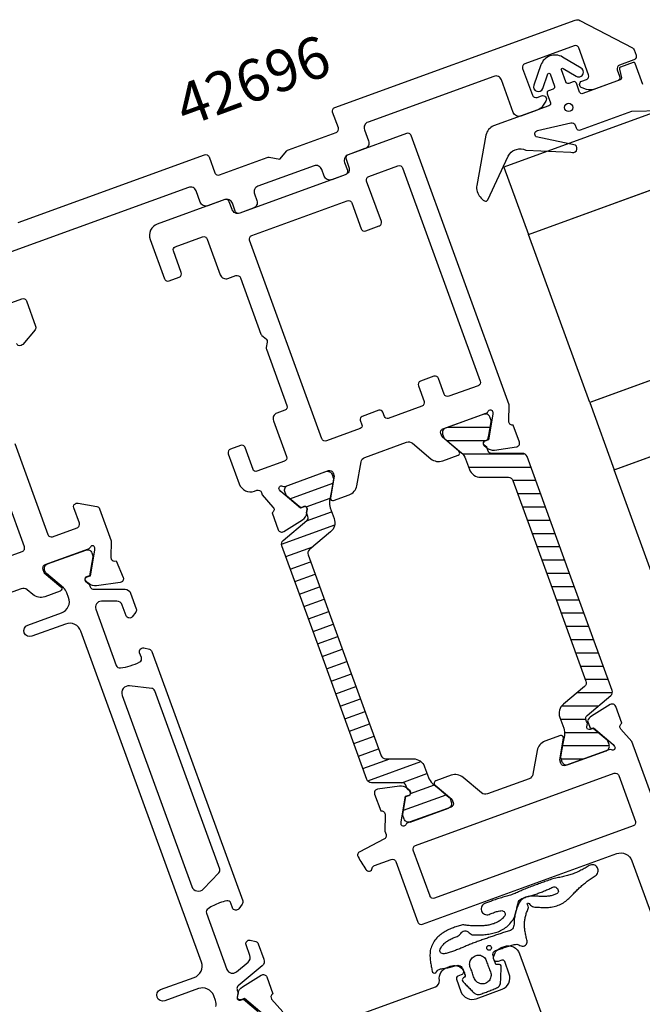
# Model space of a CAD drawing. Extents: x -62 to 119, y -50 to 142.
# Drawn here: x 13 to 65, y 59 to 142 of the extents above; entities that cross this region are included whole.
import ezdxf

# ---------------------------------------------------------------- set-up
doc = ezdxf.new("R2010")
doc.units = 0
doc.header["$LTSCALE"] = 4
for name, color, linetype in [('sapa_artikelnr', 4, 'CONTINUOUS'), ('sapa_fogband', 2, 'CONTINUOUS'), ('sapa_glas', 4, 'CONTINUOUS'), ('sapa_isolator', 4, 'CONTINUOUS'), ('sapa_profil', 7, 'CONTINUOUS')]:
    doc.layers.add(name, color=color, linetype=linetype)
doc.styles.add('ISO', font='isocpeur.ttf')

msp = doc.modelspace()

# ---------------------------------------------------------------- hatches: boundary and pattern name
at = {"layer": 'sapa_isolator'}
h = msp.add_hatch(dxfattribs=at)
h.set_pattern_fill('ANSI31', color=256, scale=0.35, angle=315, style=0)
edge = h.paths.add_edge_path()
edge.add_arc((60.65880992, 83.41322538), 0.30068171, 130.0432053201, 199.7101738593, ccw=False)
edge.add_line((60.46536181, 83.64341512), (62.44862302, 85.30756887))
edge.add_arc((62.19150798, 85.61398665), 0.4, -49.9999999997, 20)
edge.add_line((62.56738502, 85.7507947), (59.00356352, 95.5423138))
edge.add_line((59.00356352, 95.5423138), (55.43974202, 105.3338329))
edge.add_arc((55.06386497, 105.19702484), 0.4, 20.0000000003, 90)
edge.add_line((55.06386497, 105.59702484), (52.47490134, 105.59702484))
edge.add_arc((52.47502056, 105.89755221), 0.30052739, -159.7306497608, -90.0227294105, ccw=False)
edge.add_arc((57.3398748, 107.91103415), 5.56538071, -161.2547536161, -157.6357051204, ccw=False)
edge.add_line((52.06969972, 106.12253839), (51.85724533, 106.30080879))
edge.add_arc((51.99223072, 106.46167813), 0.21, -250, -130.0000000001, ccw=False)
edge.add_line((51.92040649, 106.65901358), (52.17141205, 106.75037212))
edge.add_line((52.17141205, 106.75037212), (52.24254499, 107.1286509))
edge.add_line((52.24254499, 107.1286509), (52.43964073, 108.24681532))
edge.add_arc((52.2328311, 108.28328143), 0.21, -9.9999999998, 20.0000000002)
edge.add_line((52.43016655, 108.35510566), (52.32356576, 108.64798893))
edge.add_arc((51.94768871, 108.51118087), 0.4, 19.9999999997, 110.0000000006)
edge.add_line((51.81088065, 108.88705792), (48.61592574, 107.72418943))
edge.add_arc((48.7527338, 107.34831239), 0.4, 109.9999999996, 200.0000000004)
edge.add_line((48.37685675, 107.21150433), (48.48345754, 106.91862106))
edge.add_arc((48.68079299, 106.99044529), 0.21, -159.9999999995, -129.9999999996)
edge.add_line((48.5458076, 106.82957596), (49.41560532, 106.09972901))
edge.add_line((49.41560532, 106.09972901), (49.94168738, 105.65829375))
edge.add_arc((49.17034224, 104.73904042), 1.2, 20.0000000001, 50, ccw=False)
edge.add_line((50.29797339, 105.14946459), (50.62353016, 104.2550047))
edge.add_arc((51.56322278, 104.59702484), 1, -159.9999999995, -89.9999999997)
edge.add_line((51.56322278, 103.59702484), (53.87628545, 103.59702484))
edge.add_arc((53.87628545, 103.19702484), 0.4, 20.0000000001, 89.9999999999, ccw=False)
edge.add_line((54.2521625, 103.3338329), (57.31211681, 94.92667754))
edge.add_line((57.31211681, 94.92667754), (60.37207111, 86.51952219))
edge.add_arc((59.99619406, 86.38271413), 0.4, -49.9999999996, 20.0000000001, ccw=False)
edge.add_line((60.25330911, 86.07629635), (58.4814003, 84.58948833))
edge.add_arc((59.12418791, 83.82344389), 1, 130.0000000005, 200.0000000003)
edge.add_line((58.18449529, 83.48142374), (58.51005207, 82.58696385))
edge.add_arc((57.38242092, 82.17653968), 1.2, -9.9999999998, 20.0000000001, ccw=False)
edge.add_line((58.56419023, 81.96816187), (58.44637672, 81.30000825))
edge.add_line((58.44637672, 81.30000825), (58.24776997, 80.17365341))
edge.add_arc((58.4545796, 80.1371873), 0.21, 170.0000000005, 200.0000000004)
edge.add_line((58.25724415, 80.06536307), (58.36384494, 79.7724798))
edge.add_arc((58.73972199, 79.90928786), 0.4, -159.9999999996, -69.9999999999)
edge.add_line((58.87653004, 79.53341081), (62.07148495, 80.6962793))
edge.add_arc((61.9346769, 81.07215635), 0.4, -69.9999999997, 20)
edge.add_line((62.31055395, 81.2089644), (62.20395315, 81.50184767))
edge.add_arc((62.0066177, 81.43002344), 0.21, 20.0000000001, 50)
edge.add_line((62.1416031, 81.59089277), (60.97423287, 82.56482069))
edge.add_line((60.97423287, 82.56482069), (60.72322732, 82.47346214))
edge.add_arc((60.65140309, 82.67079759), 0.21, -189.9999999999, -70, ccw=False)
edge.add_line((60.44459346, 82.70726371), (60.49275296, 82.98038981))
edge.add_arc((65.6795642, 84.99792581), 5.56538071, -162.3642948795, -158.7452463837, ccw=False)
h = msp.add_hatch(dxfattribs=at)
h.set_pattern_fill('ANSI31', color=256, scale=0.35, angle=335, style=0)
h.set_pattern_definition([(20, (43.6061, 73.9754), (-0.38007, 1.044233), [])])
edge = h.paths.add_edge_path()
edge.add_arc((45.00420862, 77.71541648), 0.30068171, 20.2898261407, 89.9567946799)
edge.add_line((45.00443535, 78.0160981), (42.41547172, 78.0160981))
edge.add_arc((42.41547172, 78.4160981), 0.4, 200, 269.9999999997, ccw=False)
edge.add_line((42.03959467, 78.27929004), (38.47577317, 88.07080914))
edge.add_line((38.47577317, 88.07080914), (34.91195167, 97.86232824))
edge.add_arc((35.28782872, 97.9991363), 0.4, 130, 199.9999999997, ccw=False)
edge.add_line((35.03071367, 98.30555407), (37.01397488, 99.96970782))
edge.add_arc((36.82070828, 100.1998485), 0.30052739, 310.0227294105, 379.7306497608)
edge.add_arc((31.79977249, 98.61519713), 5.56538071, 377.6357051204, 381.2547536161)
edge.add_line((36.98658373, 100.63273313), (37.03474324, 100.90585923))
edge.add_arc((36.82793361, 100.94232535), 0.21, 350.0000000001, 470)
edge.add_line((36.75610938, 101.1396608), (36.50510383, 101.04830225))
edge.add_line((36.50510383, 101.04830225), (36.20745992, 101.29235723))
edge.add_line((36.20745992, 101.29235723), (35.33773359, 102.02223017))
edge.add_arc((35.47271899, 102.1830995), 0.21, 199.9999999998, 229.9999999998, ccw=False)
edge.add_line((35.27538354, 102.11127527), (35.16878275, 102.40415854))
edge.add_arc((35.5446598, 102.5409666), 0.4, 109.9999999994, 200.0000000003, ccw=False)
edge.add_line((35.40785174, 102.91684364), (38.60280665, 104.07971213))
edge.add_arc((38.73961471, 103.70383508), 0.4, 19.9999999996, 110.0000000004, ccw=False)
edge.add_line((39.11549176, 103.84064314), (39.22209255, 103.54775987))
edge.add_arc((39.0247571, 103.47593564), 0.21, 349.9999999996, 379.9999999995, ccw=False)
edge.add_line((39.23156672, 103.43946953), (39.03439959, 102.32127912))
edge.add_line((39.03439959, 102.32127912), (38.91514647, 101.64496107))
edge.add_arc((40.09691577, 101.43658326), 1.2, 170, 199.9999999999)
edge.add_line((38.96928463, 101.02615909), (39.2948414, 100.1316992))
edge.add_arc((38.35514878, 99.78967906), 1, 309.9999999997, 379.9999999995, ccw=False)
edge.add_line((38.99793639, 99.02363461), (37.22602759, 97.53682659))
edge.add_arc((37.48314263, 97.23040881), 0.4, 130.0000000001, 199.9999999999)
edge.add_line((37.10726558, 97.09360075), (40.16721989, 88.6864454))
edge.add_line((40.16721989, 88.6864454), (43.22717419, 80.27929004))
edge.add_arc((43.60305124, 80.4160981), 0.4, 199.9999999999, 269.9999999996)
edge.add_line((43.60305124, 80.0160981), (45.91611391, 80.0160981))
edge.add_arc((45.91611391, 79.0160981), 1, 19.9999999997, 89.9999999995, ccw=False)
edge.add_line((46.85580653, 79.35811824), (47.18136331, 78.46365835))
edge.add_arc((48.30899445, 78.87408252), 1.2, 199.9999999999, 229.9999999998)
edge.add_line((47.53764932, 77.95482919), (48.05738057, 77.51872289))
edge.add_line((48.05738057, 77.51872289), (48.9335291, 76.78354698))
edge.add_arc((48.7985437, 76.62267765), 0.21, 19.9999999996, 49.9999999995, ccw=False)
edge.add_line((48.99587915, 76.69450188), (49.10247994, 76.40161861))
edge.add_arc((48.72660289, 76.26481056), 0.4, 289.9999999999, 379.9999999996, ccw=False)
edge.add_line((48.86341095, 75.88893351), (45.66845604, 74.72606502))
edge.add_arc((45.53164798, 75.10194207), 0.4, 200, 289.9999999997, ccw=False)
edge.add_line((45.15577093, 74.96513401), (45.04917014, 75.25801728))
edge.add_arc((45.24650559, 75.32984151), 0.21, 170, 199.9999999999, ccw=False)
edge.add_line((45.03969596, 75.36630763), (45.30792465, 76.86275082))
edge.add_line((45.30792465, 76.86275082), (45.5589302, 76.95410937))
edge.add_arc((45.48710597, 77.15144482), 0.21, 290, 409.9999999999)
edge.add_line((45.62209137, 77.31231415), (45.40963697, 77.49058455))
edge.add_arc((40.1394619, 75.70208879), 5.56538071, 378.7452463837, 382.3642948795)

# ---------------------------------------------------------------- linework, layer by layer
at = {"layer": 'sapa_fogband'}
msp.add_lwpolyline([(65.13869858, 136.51139127), (64.50596132, 138.24982261, 0.4142135624), (64.3137044, 138.33947349), (63.26482803, 137.95771371, 0.3812119867), (63.17025712, 137.78181993), (63.34237382, 137.06323307, -0.3812119867), (63.2478029, 136.88733929), (60.09821534, 135.74098317, -0.4142135624), (59.84187278, 135.86051767), (59.56825667, 136.61227176, 0.4142135624), (59.31191412, 136.73180626), (58.93603707, 136.5949982, -0.4142135624), (58.67969452, 136.7145327), (58.31318614, 137.72150619, -0.7038255291), (58.45799259, 137.84182196), (59.5611381, 137.19058088, 1), (59.96783563, 137.87949098), (58.41778792, 138.79456042, 0.2242387338), (57.35479785, 138.89275418, 0.2242387338), (56.60361794, 138.13425655), (56.0044078, 136.43692122, 1), (56.75877906, 136.17060561), (57.18522785, 137.37857348, -0.7038255291), (57.37349352, 137.37948605), (57.74000189, 136.37251255, -0.4142135624), (57.6204674, 136.11617), (57.24459035, 135.97936194, 0.4142135624), (57.12505586, 135.72301939), (57.39867197, 134.97126529, -0.4142135624), (57.27913747, 134.71492274), (52.6468955, 133.02892454, 0.266334208), (52.00517282, 132.26881494), (51.2342296, 128.04564349, 0.1331863386), (51.2782798, 127.52404033, 0.1798172684), (51.87671112, 126.7513021, 0.4294697894), (52.15305346, 126.83949231), (53.87456087, 130.50563405, -0.1982170681), (54.43771447, 131.02028491), (54.54921651, 131.06086834, -0.2084822249), (55.34687259, 131.01134193), (59.11558163, 130.82900679, 0.9174014054), (59.48676702, 131.4175848), (56.21168335, 132.11399803, -0.6313983152), (56.32816087, 132.64304316), (59.11393689, 133.28859985, -0.3791008519), (59.46356997, 133.09895038), (59.54372676, 132.8787214, 0.4142135624), (59.92824059, 132.69941966), (64.20545931, 134.25619996), (69.19041033, 134.38438009, 0.0716965843)], format="xyb", dxfattribs=at)
for points in [[(47.54081273, 62.14740499), (47.6173043, 62.08493765), (47.71472542, 62.0689622), (47.8071736, 62.10368886), (47.87043536, 62.1795758), (47.92863318, 62.26034041), (48.00322996, 62.32741627), (48.09211603, 62.37883124), (48.19107129, 62.41312928), (48.29671299, 62.43001019), (48.39988687, 62.44361011), (48.50332659, 62.45894533), (48.60696182, 62.47613574), (48.71064051, 62.49521171), (48.81410743, 62.51628981), (48.91725873, 62.53920955), (49.02000282, 62.5639625), (49.12218946, 62.59034904), (49.22394233, 62.61837974), (49.32512464, 62.64768811), (49.42643137, 62.67896629), (49.52836382, 62.71020965), (49.63533107, 62.72380634), (49.74096635, 62.71063157), (49.83776669, 62.67134918), (49.91778046, 62.60852271), (49.97758706, 62.52863579), (50.02164818, 62.43751406), (50.06537266, 62.34793703), (50.11048655, 62.26046169), (50.1577409, 62.17336037), (50.19219295, 62.08068419), (50.21801353, 61.9876727), (50.24892705, 61.89679511), (50.27224612, 61.8034875), (50.21794532, 61.72594366), (50.13403367, 61.67290175), (50.05923497, 61.60822127), (50.0234441, 61.51634349), (50.03600465, 61.41851129), (50.0931048, 61.33787003), (50.16263193, 61.2666162), (50.2321417, 61.19542707), (50.3015631, 61.12427852), (50.37094901, 61.05304114), (50.44032742, 60.98170952), (50.50978437, 60.91024052), (50.57938924, 60.83867505), (50.64918203, 60.76703835), (50.71927376, 60.69542048), (50.7896592, 60.62388811), (50.86033214, 60.55251923), (50.93123734, 60.48138401), (51.00231537, 60.41054635), (51.08056091, 60.34820646), (51.16953637, 60.30265008), (51.26576909, 60.27566833), (51.36548446, 60.26825636), (51.46476519, 60.28076366), (51.56062973, 60.31049093), (51.65597858, 60.34303635), (51.75148331, 60.37607593), (51.84706024, 60.40970886), (51.94263183, 60.44402216), (52.03811308, 60.47908239), (52.13341809, 60.51492065), (52.22849723, 60.55155949), (52.3232131, 60.5889571), (52.41753579, 60.62707536), (52.51141724, 60.66582677), (52.60485171, 60.70511076), (52.69784196, 60.74481198), (52.79041189, 60.78482604), (52.88257883, 60.82503364), (52.97333179, 60.86760997), (53.05502479, 60.92515578), (53.12367813, 60.99767715), (53.17656641, 61.08234972), (53.21163455, 61.17581395), (53.2274742, 61.27444279), (53.23225487, 61.37446483), (53.23677123, 61.47452202), (53.24101817, 61.57451634), (53.24508684, 61.67440245), (53.24901207, 61.77411287), (53.25287572, 61.87362761), (53.25676134, 61.97293961), (53.26075881, 62.07207447), (53.26492749, 62.17109966), (53.26929818, 62.27008188), (53.27381682, 62.36912167), (53.27845923, 62.46830361), (53.28307668, 62.56768519), (53.27225248, 62.66589407), (53.21667186, 62.74738378), (53.12884576, 62.79228083), (53.03001551, 62.79083338), (52.93222404, 62.77435623), (52.8405922, 62.79516864), (52.79663131, 62.88024227), (52.76023611, 62.96810462), (52.71372974, 63.05468916), (52.68847669, 63.15000941), (52.67120435, 63.24533042), (52.64698946, 63.34054115), (52.62188532, 63.43726502), (52.59599891, 63.5352741), (52.5868524, 63.63440475), (52.60427762, 63.73369848), (52.64672163, 63.82412383), (52.71120349, 63.89860134), (52.79277485, 63.95033578), (52.88620448, 63.98315977), (52.9793761, 64.01532475), (53.07244284, 64.04710204), (53.1653709, 64.0785265), (53.25821106, 64.10960203), (53.35100754, 64.14036516), (53.44376661, 64.17080222), (53.53645313, 64.20091969), (53.62913737, 64.23075276), (53.72180569, 64.26036269), (53.8143888, 64.28981987), (53.90692459, 64.31945912), (53.99883411, 64.34959867), (54.08948713, 64.38256398), (54.18157349, 64.41501005), (54.27806175, 64.44009197), (54.37713218, 64.45549533), (54.47576564, 64.47492102), (54.57539637, 64.48666587), (54.67587348, 64.46928648), (54.76306675, 64.42452467), (54.85149702, 64.38977722), (54.94760742, 64.34540598), (55.04311655, 64.31155234), (55.1424257, 64.3162338), (55.23784738, 64.34733646), (55.32074021, 64.40284747), (55.38642488, 64.4778889), (55.43030991, 64.56722894), (55.44961937, 64.66473753), (55.44307013, 64.76361175), (55.42076974, 64.85992831), (55.39840482, 64.95523086), (55.3765726, 65.04965811), (55.35549775, 65.14323725), (55.33539362, 65.23611171), (55.31641561, 65.32831629), (55.29876508, 65.41989933), (55.28257705, 65.51090813), (55.26797984, 65.60128811), (55.25517455, 65.69113621), (55.24430911, 65.78043491), (55.23558374, 65.86921589), (55.2291365, 65.9574821), (55.2251275, 66.0452786), (55.22369602, 66.13266415), (55.22497645, 66.2196314), (55.2289672, 66.3062328), (55.23572954, 66.39251004), (55.245216, 66.4785042), (55.25739433, 66.56424252), (55.27212995, 66.64966492), (55.28934479, 66.73479902), (55.30885181, 66.81951462), (55.3306139, 66.90370445), (55.35453625, 66.98722417), (55.38078314, 67.06986174), (55.40951743, 67.15156918), (55.44103899, 67.23233352), (55.47565635, 67.3128179), (55.51335771, 67.39396755), (55.54735544, 67.47959308), (55.55044604, 67.57206849), (55.5266947, 67.65951487), (55.5002588, 67.74036437), (55.47325228, 67.81177632), (55.45012139, 67.877109), (55.4745377, 67.93051639), (55.54084851, 67.93297082), (55.60865899, 67.88255382), (55.67132027, 67.81690913), (55.73901548, 67.7534587), (55.81108679, 67.69053491), (55.8900402, 67.63353057), (55.98368124, 67.60491542), (56.08193444, 67.5992257), (56.18052378, 67.59383999), (56.2799482, 67.58793541), (56.38054381, 67.58182408), (56.48255713, 67.57587051), (56.58612462, 67.57049985), (56.69135302, 67.5661346), (56.79821024, 67.56324209), (56.90663376, 67.56227122), (57.01663593, 67.56367636), (57.12807705, 67.56789327), (57.24082126, 67.57526628), (57.3547089, 67.58627416), (57.46946306, 67.60120405), (57.58482242, 67.6204452), (57.70047782, 67.64439707), (57.81616333, 67.67341248), (57.93152481, 67.70775478), (58.04605153, 67.74750829), (58.15905784, 67.79279668), (58.26990138, 67.8436013), (58.37801352, 67.8998735), (58.48286106, 67.96126647), (58.58407208, 68.02727545), (58.68132427, 68.09718686), (58.77441982, 68.17025383), (58.86333934, 68.24564368), (58.94821232, 68.32254192), (59.02941788, 68.40024571), (59.1072831, 68.47805509), (59.18248695, 68.55554482), (59.25550139, 68.63222956), (59.32692223, 68.70793694), (59.39716466, 68.78239134), (59.46680911, 68.8555853), (59.53613839, 68.92741727), (59.60550922, 68.99796328), (59.67512327, 69.0671572), (59.7452146, 69.13511161), (59.81591549, 69.20187923), (59.88730967, 69.26750119), (59.9594972, 69.33205807), (60.03246842, 69.39563919), (60.1062677, 69.45828152), (60.18091502, 69.52005221), (60.25639891, 69.58100087), (60.33269806, 69.64114562), (60.40977205, 69.70058847), (60.48765744, 69.75933561), (60.56633004, 69.81743051), (60.64573444, 69.87494941), (60.72581557, 69.93190069), (60.80660528, 69.98837256), (60.88801755, 70.04439918), (60.97001007, 70.10004379), (61.0525075, 70.15533429), (61.13542243, 70.2102891), (61.21731136, 70.26690429), (61.28806029, 70.33681624), (61.34343042, 70.41946912), (61.38125315, 70.51150243), (61.3999402, 70.60923205), (61.39879909, 70.70875236), (61.37783559, 70.80603996), (61.33789227, 70.89724912), (61.28051183, 70.97863066), (61.20803779, 71.04694962), (61.12330587, 71.0994186), (61.02964871, 71.13378529), (60.93074397, 71.14851818), (60.83118211, 71.14305074), (60.73476268, 71.11083919), (60.64206626, 71.07710959), (60.56075188, 71.0236421), (60.47760048, 70.97011492), (60.39364518, 70.9175612), (60.30824505, 70.86631701), (60.22180162, 70.8163778), (60.13420003, 70.76779562), (60.0455918, 70.72052922), (59.95596418, 70.67466174), (59.86548395, 70.63011485), (59.7740709, 70.58693952), (59.68184515, 70.54514244), (59.58884926, 70.50475584), (59.49508351, 70.4658194), (59.40057394, 70.42834869), (59.30530132, 70.39242095), (59.20926457, 70.35806775), (59.11236659, 70.32530906), (59.01456253, 70.29412804), (58.91570281, 70.26447483), (58.81565031, 70.23629749), (58.71429705, 70.20937403), (58.61146433, 70.18351509), (58.50699618, 70.15838938), (58.40075024, 70.13357517), (58.29244488, 70.1085239), (58.18161713, 70.08262052), (58.0682859, 70.06140656), (57.95389913, 70.03858041), (57.83875141, 70.01347697), (57.7231905, 69.9857438), (57.60783289, 69.95528202), (57.49309637, 69.922706), (57.3799758, 69.8866982), (57.26760927, 69.84889754), (57.15711308, 69.80868935), (57.04796305, 69.76894702), (56.94034214, 69.72979524), (56.83368094, 69.69095471), (56.72786988, 69.65244618), (56.6224736, 69.61407442), (56.51756165, 69.57589441), (56.41271968, 69.53775358), (56.30805066, 69.49965692), (56.20351977, 69.46159201), (56.0987918, 69.42347186), (55.99379984, 69.38527466), (55.8886156, 69.34699859), (55.78300691, 69.30856423), (55.67715233, 69.27001145), (55.57129425, 69.2305572), (55.4650666, 69.19029405), (55.35878921, 69.14891419), (55.25256, 69.10622389), (55.14691285, 69.06210794), (55.04223056, 69.01672342), (54.93882749, 68.97042579), (54.83675081, 68.92366962), (54.73601713, 68.8772744), (54.63702172, 68.83150017), (54.53865265, 68.78716569), (54.44068559, 68.74456175), (54.34299681, 68.70402136), (54.24490216, 68.66576997), (54.14614668, 68.62979497), (54.04626493, 68.59592591), (53.94504852, 68.56385558), (53.84228945, 68.53318095), (53.73794748, 68.50342004), (53.6320529, 68.47411043), (53.52479816, 68.44463762), (53.41648874, 68.41463632), (53.30751867, 68.3836806), (53.19833947, 68.35156233), (53.08943079, 68.3181968), (52.98121907, 68.28359814), (52.87400527, 68.24791192), (52.7681104, 68.21121743), (52.66376079, 68.1732449), (52.56045057, 68.13564559), (52.4585302, 68.09853641), (52.37243583, 68.06719707), (52.2875034, 68.03630348), (52.20362858, 68.0057588), (52.1208325, 67.97561029), (52.0389242, 67.94582703), (51.95774225, 67.91625791), (51.86504218, 67.88253205), (51.78349455, 67.82825758), (51.71393207, 67.75876579), (51.6604797, 67.67683679), (51.62415864, 67.58573367), (51.6065457, 67.48924039), (51.60826504, 67.39115956), (51.62926186, 67.29532725), (51.66867349, 67.20544434), (51.72499611, 67.12510166), (51.79595839, 67.05738386), (51.87887614, 67.00491576), (51.97045715, 66.96975079), (52.06716854, 66.95331686), (52.16521033, 66.95626927), (52.26067233, 66.97849403), (52.35073904, 67.0181347), (52.44115687, 67.05610732), (52.53158655, 67.0922245), (52.62184023, 67.12625294), (52.71179172, 67.15800056), (52.80112735, 67.18715174), (52.8898961, 67.21337673), (52.97797846, 67.2364539), (53.06533471, 67.25617445), (53.15175335, 67.27255629), (53.23685808, 67.28580651), (53.31985684, 67.29706121), (53.3913714, 67.28408604), (53.45585932, 67.25769012), (53.51341997, 67.22061122), (53.55795581, 67.1714876), (53.59336036, 67.11430402), (53.61187734, 67.0473137), (53.61631134, 66.97833814), (53.60285237, 66.91146538), (53.57102231, 66.85055555), (53.52213353, 66.79903097), (53.47270719, 66.73917597), (53.42011884, 66.68103764), (53.36450694, 66.62500025), (53.30587403, 66.57133775), (53.24433593, 66.52015927), (53.18005476, 66.47163697), (53.11314851, 66.42577574), (53.04379777, 66.38263218), (52.97215575, 66.34217223), (52.89843265, 66.30442419), (52.82277437, 66.26932243), (52.74532266, 66.23685257), (52.66620571, 66.2069273), (52.58561537, 66.17950887), (52.50362975, 66.15457854), (52.4203863, 66.13200616), (52.33599275, 66.11171325), (52.25056754, 66.0936546), (52.16414185, 66.07771876), (52.07686476, 66.06383213), (51.98878557, 66.05185508), (51.89998913, 66.04176015), (51.81050764, 66.03340098), (51.72036012, 66.02671625), (51.62962217, 66.0216056), (51.53829387, 66.01791759), (51.44648138, 66.01553963), (51.35419688, 66.01432749), (51.26150985, 66.01423592), (51.1684843, 66.01517201), (51.07518508, 66.01696247), (50.98173412, 66.01959436), (50.88827225, 66.02311435), (50.79496904, 66.02758214), (50.70193604, 66.03327682), (50.60929723, 66.04055762), (50.51702138, 66.04976687), (50.42496851, 66.0613164), (50.33279718, 66.07529378), (50.24016659, 66.09137367), (50.14635419, 66.10644619), (50.05066516, 66.10575648), (49.95629987, 66.08709629), (49.86123479, 66.05887001), (49.76535648, 66.03029256), (49.66872214, 66.00092653), (49.57153237, 65.97031213), (49.47394695, 65.93823832), (49.37614929, 65.90447512), (49.27830982, 65.86893766), (49.1805125, 65.83145873), (49.08282078, 65.79194903), (48.98530936, 65.750211), (48.88812783, 65.70608319), (48.79135008, 65.65938804), (48.69510212, 65.60988705), (48.59957527, 65.55738117), (48.50496207, 65.501654), (48.41140677, 65.44260585), (48.31918786, 65.37996479), (48.22853881, 65.31362366), (48.1397681, 65.24335602), (48.05316609, 65.16903646), (47.96907011, 65.09050569), (47.88787009, 65.00759615), (47.80999991, 64.92028947), (47.73588388, 64.82841044), (47.66608622, 64.73204323), (47.60112469, 64.63106691), (47.54166474, 64.52583335), (47.48830406, 64.41639084), (47.44169294, 64.30351632), (47.40221694, 64.18764517), (47.37024062, 64.06992654), (47.34569928, 63.95103351), (47.32840713, 63.83210312), (47.31787493, 63.71378466), (47.31341069, 63.59690083), (47.31422711, 63.48174141), (47.31953937, 63.36867444), (47.32854911, 63.2576975), (47.34064255, 63.14886948), (47.35510001, 63.04213776), (47.37143505, 62.93736355), (47.38908701, 62.83435647), (47.40767771, 62.73291183), (47.42675787, 62.63281522), (47.44609988, 62.53371271), (47.46556087, 62.43533012), (47.48508111, 62.33732998), (47.50479193, 62.23951109)], [(50.84864467, 65.28405987), (50.950136, 65.27042725), (51.05401847, 65.26771707), (51.15910781, 65.26583941), (51.26506548, 65.26499735), (51.37171847, 65.26545851), (51.47894733, 65.26729105), (51.58667771, 65.27068181), (51.6949557, 65.27574395), (51.80367119, 65.28265105), (51.91283226, 65.29158517), (52.02237226, 65.3027273), (52.13230087, 65.31624259), (52.24258304, 65.33238064), (52.35311021, 65.35133383), (52.4637659, 65.37327643), (52.57449615, 65.39844456), (52.68513535, 65.42707226), (52.79552151, 65.45934109), (52.90551494, 65.49548286), (53.01492531, 65.53571448), (53.1235218, 65.58027975), (53.2310534, 65.62931972), (53.33722543, 65.68309401), (53.44181846, 65.74175516), (53.54438566, 65.80550894), (53.64464151, 65.87448587), (53.7421359, 65.94885196), (53.83645218, 66.02875646), (53.92701969, 66.11428245), (54.01335699, 66.20555509), (54.09474792, 66.30257759), (54.17183666, 66.40429044), (54.24258861, 66.51020784), (54.30624305, 66.61962515), (54.36194485, 66.73228896), (54.4096792, 66.84763419), (54.44909751, 66.96524319), (54.48239425, 67.08378648), (54.5140791, 67.20111895), (54.54413885, 67.316126), (54.57380872, 67.42812209), (54.60082615, 67.53724074), (54.62384025, 67.64432635), (54.64484632, 67.74992044), (54.66495188, 67.85406128), (54.68609511, 67.95665609), (54.72078594, 68.05438317), (54.7735439, 68.14219487), (54.84199569, 68.21615331), (54.92308807, 68.27332093), (55.01298292, 68.31124631), (55.10465848, 68.34250305), (55.19516988, 68.3741302), (55.28365424, 68.40980067), (55.37351629, 68.44258593), (55.46498859, 68.46987003), (55.55733784, 68.49150328), (55.64827733, 68.5165302), (55.73918853, 68.54308132), (55.82985653, 68.57049233), (55.9204294, 68.5985502), (56.0108959, 68.62727394), (56.10128052, 68.65664302), (56.19159171, 68.68667321), (56.28176354, 68.71747525), (56.37182628, 68.74903222), (56.4617113, 68.78143232), (56.55137362, 68.8146206), (56.64077926, 68.84867935), (56.72989832, 68.88358193), (56.81870018, 68.91936644), (56.90712569, 68.9559403), (56.99513975, 68.99330723), (57.08264091, 69.03142598), (57.16963831, 69.07017176), (57.25604685, 69.10953161), (57.34178199, 69.14931466), (57.42669302, 69.18947215), (57.51042156, 69.22968512), (57.59340902, 69.26759758), (57.67974464, 69.28517924), (57.76710589, 69.28239312), (57.84820277, 69.25399387), (57.92053652, 69.20725955), (57.98037119, 69.14486048), (58.02481496, 69.07126963), (58.05450338, 68.9913695), (58.06282811, 68.91375159), (58.04970994, 68.84303216), (58.01650595, 68.78385397), (57.96076915, 68.74174322), (57.89566501, 68.7093604), (57.82849776, 68.67744908), (57.75945481, 68.64733822), (57.6886859, 68.61949335), (57.61632115, 68.59424776), (57.54245808, 68.57177269), (57.46715416, 68.55204897), (57.39044422, 68.53514331), (57.31241172, 68.520977), (57.23306802, 68.50939053), (57.15243545, 68.50030448), (57.07057857, 68.4934724), (56.98747581, 68.48881209), (56.90318785, 68.4860871), (56.8176618, 68.48511301), (56.73093895, 68.48573739), (56.64298761, 68.48766733), (56.55374272, 68.49073657), (56.4631561, 68.49468082), (56.37118049, 68.49926988), (56.27763339, 68.50424603), (56.1823403, 68.50928112), (56.08491359, 68.51395992), (55.98504867, 68.5176951), (55.8818312, 68.51930527), (55.77523124, 68.51757959), (55.66355399, 68.50906315), (55.54865965, 68.49007866), (55.42836739, 68.46101401), (55.30532533, 68.41966833), (55.18525347, 68.36506218), (55.07529626, 68.29278313), (54.97813467, 68.20652321), (54.89448981, 68.11129382), (54.8240577, 68.0116397), (54.76435048, 67.91013805), (54.71316641, 67.80812474), (54.66860004, 67.7063101), (54.62924674, 67.60451913), (54.59505874, 67.50274694), (54.56582764, 67.40016474), (54.53925664, 67.29721817), (54.51235545, 67.19464754), (54.48489907, 67.0925242), (54.45572857, 66.99148024), (54.43010424, 66.89008757), (54.40855583, 66.78783506), (54.3911469, 66.68484501), (54.37705264, 66.58140975), (54.36614141, 66.47775412), (54.35823914, 66.37392169), (54.35328824, 66.27004151), (54.35107543, 66.1660289), (54.34408573, 66.06066276), (54.3193208, 65.95894881), (54.27827654, 65.86364182), (54.22060974, 65.7777983), (54.14799022, 65.70414333), (54.06271486, 65.64489796), (53.9679763, 65.60231915), (53.86824733, 65.57325421), (53.76852886, 65.54523147), (53.66939102, 65.51642208), (53.57061587, 65.48694955), (53.47223234, 65.4568278), (53.37428421, 65.42615234), (53.27675364, 65.39498236), (53.17963085, 65.36339278), (53.08290198, 65.33145232), (52.98654811, 65.29922729), (52.89051642, 65.26676719), (52.79483979, 65.23414838), (52.69946133, 65.20141428), (52.60434682, 65.16861071), (52.50946237, 65.13578498), (52.41473236, 65.10295726), (52.32017502, 65.0701794), (52.22570584, 65.03744783), (52.13128512, 65.00476523), (52.03686091, 64.97211032), (51.94240147, 64.93945236), (51.84784369, 64.90673211), (51.75322985, 64.87390922), (51.65852607, 64.84090307), (51.56374421, 64.80763634), (51.4689137, 64.77403542), (51.37407571, 64.74003063), (51.27925918, 64.70555549), (51.18458476, 64.67059366), (51.09009035, 64.63510939), (50.99585048, 64.59911108), (50.90192137, 64.56260916), (50.8083438, 64.52565564), (50.71519235, 64.48832289), (50.62248985, 64.4506838), (50.53023494, 64.41281748), (50.43844034, 64.37481352), (50.34708958, 64.33676171), (50.25613951, 64.29872887), (50.16563749, 64.26082748), (50.07553077, 64.22311624), (49.98581978, 64.18569506), (49.89647258, 64.14863356), (49.80746687, 64.11203889), (49.71881546, 64.07600046), (49.6305051, 64.0406572), (49.54248275, 64.00605171), (49.45481109, 63.9724804), (49.36707755, 63.93987574), (49.27958935, 63.90830846), (49.19218468, 63.87794573), (49.10482441, 63.848797), (49.01743707, 63.8209126), (48.92998657, 63.79422012), (48.84254207, 63.76875178), (48.75507982, 63.74422099), (48.66810751, 63.72082546), (48.58200258, 63.6977212), (48.49804728, 63.67944869), (48.41384468, 63.67547694), (48.33243607, 63.6968614), (48.25915598, 63.73622084), (48.1990127, 63.79112896), (48.15725862, 63.85840829), (48.13092343, 63.93254316), (48.14820309, 64.00638318), (48.17663218, 64.07427511), (48.21170979, 64.14393078), (48.25061791, 64.21314336), (48.29401927, 64.28129665), (48.34137921, 64.34768392), (48.39279464, 64.41213312), (48.44794927, 64.47439029), (48.50673041, 64.53443778), (48.56886404, 64.5921646), (48.63415714, 64.64755976), (48.70244664, 64.70061364), (48.77344583, 64.75131704), (48.84700875, 64.79973323), (48.92292494, 64.8458685), (49.00104164, 64.88983654), (49.0811403, 64.93163933), (49.16311999, 64.97139909), (49.2468284, 65.00923346), (49.33215522, 65.04518731), (49.41899941, 65.07941618), (49.50727254, 65.11202856), (49.5969577, 65.14322838), (49.68702572, 65.17573111), (49.76537882, 65.23081161), (49.82658254, 65.30475315), (49.88648886, 65.37963087), (49.94745241, 65.45390288), (50.01249256, 65.52622492), (50.09788821, 65.57787457), (50.19878245, 65.60294245), (50.30571797, 65.59902829), (50.40973942, 65.56718762), (50.50234482, 65.5109549), (50.58802286, 65.44761688), (50.67272675, 65.3869532), (50.75652764, 65.32831462)], [(52.02508748, 63.12499438), (52.05868387, 63.02936107), (52.08888606, 62.93063354), (52.12160375, 62.83212453), (52.15663413, 62.73405137), (52.19371996, 62.63707276), (52.2323805, 62.54122632), (52.27212477, 62.44663076), (52.31256055, 62.35303635), (52.35346015, 62.26026878), (52.38996887, 62.16634633), (52.41509999, 62.06936298), (52.42824831, 61.9707951), (52.42925809, 61.87188486), (52.41802168, 61.77411735), (52.39475821, 61.67905128), (52.3598487, 61.58809718), (52.31384662, 61.50274351), (52.25751567, 61.42441021), (52.19182762, 61.35442852), (52.11777131, 61.29393511), (52.03625695, 61.2443564), (51.94923788, 61.20614565), (51.85778577, 61.18026353), (51.76352799, 61.16704315), (51.66807649, 61.16659571), (51.57300783, 61.17889154), (51.47996262, 61.20345932), (51.39054203, 61.2402863), (51.30627167, 61.28830818), (51.22853833, 61.34698603), (51.15850123, 61.4153547), (51.09729119, 61.49237925), (51.04568549, 61.57701581), (51.00462194, 61.66773209), (50.97286848, 61.76271076), (50.94204435, 61.8586255), (50.91035928, 61.95489925), (50.87761511, 62.05143753), (50.84348928, 62.14813235), (50.80765836, 62.24466747), (50.769955, 62.34068034), (50.73042332, 62.43572635), (50.69037562, 62.52967047), (50.65896351, 62.625201), (50.63959749, 62.7217709), (50.63330478, 62.8186061), (50.64045417, 62.91474695), (50.66079372, 63.00926407), (50.69360256, 63.10078723), (50.73789023, 63.1880971), (50.79221697, 63.26979004), (50.85569107, 63.34437059), (50.92709785, 63.41041653), (51.00531105, 63.46679197), (51.08905417, 63.51225038), (51.17737637, 63.54626877), (51.26890515, 63.56757654), (51.36173197, 63.57651784), (51.4547413, 63.57252384), (51.54636562, 63.55578073), (51.63513054, 63.52677343), (51.7191289, 63.48549011), (51.79727031, 63.43320924), (51.86762736, 63.36990352), (51.92953669, 63.29700646), (51.9820013, 63.21498891)]]:
    msp.add_lwpolyline(points, close=True, dxfattribs=at)
for centre, radius in [((58.92549522, 134.57729862), 0.3497643), ((52.26433528, 64.18333415), 0.2)]:
    msp.add_circle(centre, radius, dxfattribs=at)
at = {"layer": 'sapa_glas'}
for points in [[(81.69705926, 139.8452027), (53.50628064, 129.58459841), (55.5584015, 123.94644268), (83.74918012, 134.20704698)], [(88.87948227, 120.11165767), (60.68870365, 109.85105337), (62.74082451, 104.21289764), (90.93160313, 114.47350194)]]:
    msp.add_lwpolyline(points, dxfattribs=at)
for points in [[(55.5584015, 123.94644268), (66.83471295, 128.0506844), (71.9650151, 113.95529509), (60.68870365, 109.85105337)], [(62.74082451, 104.21289764), (74.01713596, 108.31713936), (78.12137768, 97.04082791), (66.84506623, 92.93658619)]]:
    msp.add_lwpolyline(points, close=True, dxfattribs=at)
at = {"layer": 'sapa_profil'}
for points in [[(12.84687941, 124.92797), (28.44577692, 130.60550438, -0.4142135624), (28.83029075, 130.42620264), (29.30911895, 129.11063297, 0.4142135624), (29.69363278, 128.93133122), (33.69426851, 130.38744355, -0.1316524976), (33.84896901, 130.40097809), (34.75029455, 130.24205008), (35.33859302, 130.94315689, -0.1316524976), (35.46580031, 131.03222839), (39.46643604, 132.48834072, 0.4142135624), (39.64573778, 132.87285454), (39.16690958, 134.18842421, -0.4142135624), (39.34621132, 134.57293804), (59.46974348, 141.89730476, -0.2113087302), (59.87337784, 141.87004848), (64.26458067, 139.56204251, -0.1865745338), (64.40691388, 139.39909453), (64.57283921, 138.94321845, -0.4142266064), (64.39352491, 138.55870005), (63.17192981, 138.11413741, 0.4142266064), (62.99261551, 137.72961901), (63.1905642, 137.18575944, -0.4142135624), (63.01126246, 136.80124561), (61.08329775, 136.09952385, -0.1691921977), (60.42542616, 136.09040781), (60.04595359, 136.21673145, -0.7105827459), (60.03810298, 136.78328183), (60.41398003, 136.92008989, 0.4142135624), (60.59328177, 137.30460372), (59.77243343, 139.55986601, 0.4142135624), (59.3879196, 139.73916775), (55.25327207, 138.23427912, 0.4142135624), (55.07397032, 137.84976529), (55.89481867, 135.594503, 0.4142135624), (56.2793325, 135.41520126), (56.65520955, 135.55200932, -0.7106162575), (57.0133532, 135.11293751), (56.80377307, 134.772175, -0.1691692928), (56.29400117, 134.35636245), (54.92990592, 133.85987238, -0.4142135624), (54.28904954, 134.15870862), (53.29719113, 136.88381722, 0.4142135624), (52.65633474, 137.18265346), (42.13177739, 133.35202785, 0.4142135624), (41.83294115, 132.71117147), (42.17496129, 131.77147885, -0.4142135624), (41.87612506, 131.13062247), (40.46658612, 130.61759225, 0.4142135624), (40.16774989, 129.97673587), (40.40716399, 129.31895104, -0.4142135624), (40.22786224, 128.93443721), (39.1002311, 128.52401304, -0.4142135624), (38.45937472, 128.82284928), (38.25416263, 129.38666485, 0.4142135624), (37.61330625, 129.68550109), (32.91484314, 127.97540037, 0.4142135624), (32.61600691, 127.33454399), (32.82121899, 126.77072842, -0.4142135624), (32.52238275, 126.12987203), (31.39475161, 125.71944786, -0.4142135624), (31.01023778, 125.8987496), (30.77082368, 126.55653444, 0.4142135624), (30.1299673, 126.85537068), (28.72042837, 126.34234046, -0.4142135624), (28.07957198, 126.6411767), (27.73755184, 127.58086932, 0.4142135624), (27.09669546, 127.87970556), (11.34035766, 122.1448676, -0.28969)], [(-1.01594157, 113.39083139), (13.1484799, 118.54625919, -0.4142135624), (13.53299373, 118.36695744), (14.30357691, 116.24979756, -0.2679491924), (14.25148245, 115.95435523), (13.22692334, 114.73333323, -0.1316524976), (13.09971605, 114.64426173), (13.08128375, 114.63755292, -0.4142135624), (12.69676992, 114.81685466)], [(-1.18840322, 92.15092281), (13.18889388, 97.383831, 0.4142135624), (13.36819562, 97.76834483), (7.43414614, 114.0720118, 0.3249358519)], [(12.56204678, 106.41559026), (15.33291335, 98.80269693, 0.4142135624), (15.71742718, 98.62339519), (17.78475094, 99.3758395, 0.4142135624), (17.96405268, 99.76035333), (17.50232549, 101.02893837, -0.4142135624), (17.68162723, 101.4134522), (17.70005953, 101.42016101, -0.1316524976), (17.85476003, 101.43369555), (19.42447566, 101.15691233, -0.2679491924), (19.65428899, 100.96407605), (20.63213079, 98.27747779)], [(20.6321308, 98.27747852), (20.60423202, 96.86548456, 0.4142135624), (20.92011554, 96.58225744), (21.03612972, 96.59165608), (21.62897704, 95.20150522, -0.4940128371), (21.39444633, 94.78669481), (19.40400246, 94.49969673, -0.2216946626), (18.75694686, 94.69604057), (18.51662067, 94.91152155, -0.5773502692), (18.58793357, 95.25051192), (18.89389913, 95.3506351), (19.26805981, 97.49369139), (19.25717433, 97.69339494, 0.7625858545), (18.88363955, 97.75386448, -0.2134217653), (18.70771991, 97.58341719), (15.08728495, 96.26568663, 0.4142135624), (14.90798321, 95.8811728), (15.01058925, 95.59926502), (16.42587234, 94.4117015, -0.5773502692), (16.36571885, 94.07055408), (15.06364256, 93.59663707, -0.2679491924), (14.0788348, 93.77028525), (13.59233124, 94.17851021, 0.2679491924), (13.09992737, 94.2653343), (2.5285638, 90.41767262, 0.3455681187)], [(36.28493135, 56.73150586), (47.77765979, 60.91451692, 0.3563939587), (48.10120522, 61.45794894, -0.3563939587), (48.74829608, 62.54481297), (48.99965822, 62.6363013, -0.2880050087), (50.0396771, 62.41270767, -0.5575600014), (49.93603958, 61.91293847), (49.6541318, 61.81033243, 0.414214), (49.5345973, 61.55398988), (49.91081946, 60.520328, 0.414214), (51.19253222, 59.92265552), (53.35382525, 60.70930185, 0.414214), (53.95149773, 61.99101461), (53.57527557, 63.02467649, 0.414214), (53.31893302, 63.14421099), (53.03702523, 63.04160495, -0.5575600014), (52.63638884, 63.35783345, -0.2880050087), (53.28936631, 64.19762736), (53.54072845, 64.2891157, -0.4142135624), (54.82244121, 63.69144322), (56.60198381, 58.8021901, -0.2679491924)], [(33.44344298, 58.54498817), (31.77928925, 59.94615868), (31.48054808, 59.82618662, -0.5773502692), (31.20802042, 60.04002926), (31.25361246, 60.35957596, -0.2216946626), (31.62307843, 60.92590339), (33.1964953, 61.90450729, -0.4769755327), (33.64911508, 61.74759668), (34.16312736, 60.33511509), (34.12313265, 60.30510804, 0.4142135624), (34.06320671, 59.88509747), (34.99488359, 58.81829682)]]:
    msp.add_lwpolyline(points, format="xyb", dxfattribs=at)
at = {"layer": 'sapa_profil', "linetype": 'Continuous'}
for points in [[(23.8941391, 123.52153706), (25.0912096, 120.23261288, 0.4142135624), (25.47572343, 120.05331114), (26.32144679, 120.36112927, 0.4142135624), (26.50074853, 120.7456431), (25.83380925, 122.57804371, -0.4142135624), (25.98322737, 122.8984719), (28.28547429, 123.73642125, -0.4142135624), (28.66998812, 123.5571195), (29.76445258, 120.55010312, 0.4142135624), (30.40530896, 120.25126688), (31.0630938, 120.49068098, -0.4142135624), (31.44760763, 120.31137924), (33.16441715, 115.59448383, 0.1316524976), (33.25348865, 115.46727654), (33.58995873, 115.18494463, -0.2679491924), (33.69256477, 114.90303684), (33.6162932, 114.47047926, 0.1316524976), (33.62982773, 114.31577876), (35.34663726, 109.59888336, -0.4142135624), (35.16733552, 109.21436953), (34.50955068, 108.97495543, 0.4142135624), (34.21071444, 108.33409905), (35.3051789, 105.32708266, -0.4142135624), (35.12587716, 104.94256883), (32.82363024, 104.10461948, -0.4142135624), (32.50320205, 104.2540376), (31.83626277, 106.08643821, 0.4142135624), (31.45174894, 106.26573995), (30.60602558, 105.95792183, 0.4142135624), (30.42672384, 105.573408), (31.35017822, 103.03623792, 0.4142135624), (32.63189099, 102.43856544), (32.81982951, 102.50696947, -0.4142135624), (33.20434334, 102.32766773), (33.27136021, 102.13922432), (34.17475003, 101.10366399, -0.458051181), (34.14385141, 100.65037925), (34.1038567, 100.62037219), (34.61829875, 99.20670964, 0.4757248386), (35.07048876, 99.05097999), (36.64390564, 100.02958389, 0.235005407), (37.01807344, 100.63611597, -0.0011882051), (37.01894712, 100.63498915), (37.05896364, 100.91545802, 0.5773502692), (36.78643598, 101.12930066), (36.48769482, 101.0093286), (34.82354108, 102.41049911), (34.71594884, 102.55390275, -0.8292414159), (34.96084115, 102.85175694, 0.2036002237), (35.19511172, 102.83941261), (38.81554667, 104.15714317, -0.4142135624), (39.2000605, 103.97784142), (39.30266654, 103.69593364), (38.98184791, 101.87648077, 0.5773502692), (39.24721349, 101.65381261), (40.54928978, 102.12772962, 0.2679491924), (41.19207739, 102.89377406), (41.54297277, 104.88380064, -0.2679491924), (41.86436657, 105.26682286), (45.35436582, 106.5370787, -0.2679491924), (45.8467697, 106.45025461), (47.39473557, 105.15135702, 0.2679491924), (48.37954333, 104.97770884), (49.68161962, 105.45162585, 0.5773502692), (49.74177311, 105.79277326), (48.32649002, 106.98033678), (48.22388398, 107.26224457, -0.4142135624), (48.40318572, 107.6467584), (52.02362068, 108.96448896, 0.2036002237), (52.19514755, 109.12453148, -0.8292414159), (52.57420294, 109.05377567), (52.58396058, 108.87476316), (52.2097999, 106.73170687), (51.90383434, 106.63158368, 0.5773502692), (51.83252144, 106.29259332), (52.04345779, 106.10346382, -0.0011882051), (52.04340276, 106.1048886, 0.235005407), (52.71990323, 105.8807685), (54.55424495, 106.14248729, 0.4757248386), (54.80054151, 106.55244526), (54.2859422, 107.96605058), (54.23601631, 107.96332921, -0.458051181), (53.92098078, 108.29070422), (53.94729344, 109.66057753), (45.73750159, 132.21679526, 0.4142135624), (45.35298776, 132.396097), (40.46658612, 130.61759225, 0.4142135624), (40.28728438, 130.23307843), (40.52669848, 129.57529359, -0.4142135624), (40.22786224, 128.93443721), (31.39475161, 125.71944786, -0.4142135624), (30.75389523, 126.0182841), (30.51448113, 126.67606893, 0.4142135624), (30.1299673, 126.85537068), (24.49181158, 124.80324982, 0.4142135624)], [(47.70427187, 68.33705031, -0.4142135624), (47.31975804, 68.51635205), (45.91747545, 72.3690918, -0.4142135624), (46.0967772, 72.75360563), (62.72933658, 78.80736216, -0.4142135624), (63.11385041, 78.62806042), (64.516133, 74.77532068, -0.4142135624), (64.33683126, 74.39080685)]]:
    msp.add_lwpolyline(points, format="xyb", close=True, dxfattribs=at)
at = {"layer": 'sapa_profil', "color": 7, "linetype": 'Continuous'}
msp.add_lwpolyline([(48.89651989, 110.380344, -0.4142135624), (48.51200606, 110.55964575), (48.03317786, 111.87521541, 0.4142135624), (47.64866403, 112.05451716), (46.52103288, 111.64409299, 0.4142135624), (46.34173114, 111.25957916), (46.82055934, 109.94400949, -0.4142135624), (46.6412576, 109.55949566), (43.82217974, 108.53343523, -0.4142135624), (43.50175155, 108.68285335), (43.36494349, 109.0587304, 0.4142135624), (43.0445153, 109.20814852), (41.63497637, 108.6951183, 0.4142135624), (41.48555825, 108.37469011), (41.6223663, 107.99881306, -0.4142135624), (41.47294818, 107.67838487), (38.65387032, 106.65232444, -0.4142135624), (38.26935649, 106.83162618), (32.21559996, 123.46418557, -0.4142135624), (32.3949017, 123.8486994), (40.38228898, 126.75587062, -0.4142135624), (40.76680281, 126.57656888), (41.55344913, 124.41527585, 0.4142135624), (41.93796296, 124.2359741), (43.06559411, 124.64639828, 0.4142135624), (43.24489585, 125.03091211), (42.01362334, 128.41380554, -0.4142135624), (42.19292508, 128.79831937), (44.63612589, 129.68757174, -0.4142135624), (45.02063972, 129.50827), (51.51902245, 111.6541102, -0.4142135624), (51.3397207, 111.26959637)], format="xyb", close=True, dxfattribs=at)
at = {"layer": 'sapa_profil', "color": 4}
for points in [[(60.37574496, 83.31181674, -0.3137019356), (60.46536181, 83.64341512), (62.44862302, 85.30756887, 0.3152987889), (62.56738502, 85.7507947), (59.00356352, 95.5423138), (55.43974202, 105.3338329, 0.3152987889), (55.06386497, 105.59702484), (52.47490134, 105.59702484, -0.3138982169), (52.19310351, 105.79343934, -0.0157923907), (52.06969972, 106.12253839), (51.85724533, 106.30080879, -0.5773502692), (51.92040649, 106.65901358), (52.17141205, 106.75037212), (52.24254499, 107.1286509), (52.43964073, 108.24681532, 0.1316524976), (52.43016655, 108.35510566), (52.32356576, 108.64798893, 0.4142135624), (51.81088065, 108.88705792), (48.61592574, 107.72418943, 0.4142135624), (48.37685675, 107.21150433), (48.48345754, 106.91862106, 0.1316524976), (48.5458076, 106.82957596), (49.41560532, 106.09972901), (49.94168738, 105.65829375, -0.1316524976), (50.29797339, 105.14946459), (50.62353016, 104.2550047, 0.3152987889), (51.56322278, 103.59702484), (53.87628545, 103.59702484, -0.3152987889), (54.2521625, 103.3338329), (57.31211681, 94.92667754), (60.37207111, 86.51952219, -0.3152987889), (60.25330911, 86.07629635), (58.4814003, 84.58948833, 0.3152987889), (58.18449529, 83.48142374), (58.51005207, 82.58696385, -0.1316524976), (58.56419023, 81.96816187), (58.44637672, 81.30000825), (58.24776997, 80.17365341, 0.1316524976), (58.25724415, 80.06536307), (58.36384494, 79.7724798, 0.4142135624), (58.87653004, 79.53341081), (62.07148495, 80.6962793, 0.4142135624), (62.31055395, 81.2089644), (62.20395315, 81.50184767, 0.1316524976), (62.1416031, 81.59089277), (60.97423287, 82.56482069), (60.72322732, 82.47346214, -0.5773502692), (60.44459346, 82.70726371), (60.49275296, 82.98038981, -0.0157923907)], [(45.28623318, 77.8196836, 0.3137019356), (45.00443535, 78.0160981), (42.41547172, 78.0160981, -0.3152987889), (42.03959467, 78.27929004), (38.47577317, 88.07080914), (34.91195167, 97.86232824, -0.3152987889), (35.03071367, 98.30555407), (37.01397488, 99.96970782, 0.3138982169), (37.10359174, 100.3013062, 0.0157923907), (36.98658373, 100.63273313), (37.03474324, 100.90585923, 0.5773502692), (36.75610938, 101.1396608), (36.50510383, 101.04830225), (36.20745992, 101.29235723), (35.33773359, 102.02223017, -0.1316524976), (35.27538354, 102.11127527), (35.16878275, 102.40415854, -0.4142135624), (35.40785174, 102.91684364), (38.60280665, 104.07971213, -0.4142135624), (39.11549176, 103.84064314), (39.22209255, 103.54775987, -0.1316524976), (39.23156672, 103.43946953), (39.03439959, 102.32127912), (38.91514647, 101.64496107, 0.1316524976), (38.96928463, 101.02615909), (39.2948414, 100.1316992, -0.3152987889), (38.99793639, 99.02363461), (37.22602759, 97.53682659, 0.3152987889), (37.10726558, 97.09360075), (40.16721989, 88.6864454), (43.22717419, 80.27929004, 0.3152987889), (43.60305124, 80.0160981), (45.91611391, 80.0160981, -0.3152987889), (46.85580653, 79.35811824), (47.18136331, 78.46365835, 0.1316524976), (47.53764932, 77.95482919), (48.05738057, 77.51872289), (48.9335291, 76.78354698, -0.1316524976), (48.99587915, 76.69450188), (49.10247994, 76.40161861, -0.4142135624), (48.86341095, 75.88893351), (45.66845604, 74.72606502, -0.4142135624), (45.15577093, 74.96513401), (45.04917014, 75.25801728, -0.1316524976), (45.03969596, 75.36630763), (45.30792465, 76.86275082), (45.5589302, 76.95410937, 0.5773502692), (45.62209137, 77.31231415), (45.40963697, 77.49058455, 0.0157923907)]]:
    msp.add_lwpolyline(points, format="xyb", close=True, dxfattribs=at)
for points in [[(29.39817406, 59.26248607, 0.1316524976), (29.35305893, 59.77815439), (29.21069412, 60.16929849, 0.4142135624), (27.92898136, 60.76697097), (25.1099035, 59.74091054, -0.999999683), (24.76788335, 60.68060316), (27.58696121, 61.70666359, 0.4142135624), (28.18463369, 62.98837635), (18.09503946, 90.70930867, 0.4142135624), (16.8133267, 91.30698114), (13.99424884, 90.28092071, -1), (13.65222869, 91.22061334), (16.47130656, 92.24667377, 0.4142135624), (17.06897903, 93.52838653), (16.92661422, 93.91953063, 0.1316524976), (16.62970921, 94.34355493), (15.21076594, 95.53418971, -0.1316524976), (15.12169443, 95.661397), (15.0602624, 95.83018012, -0.4142135624), (15.29933139, 96.34286522), (18.4942863, 97.50573371, -0.4142135624), (19.00697141, 97.26666472), (19.06936822, 97.09523089, -0.1318219889), (19.08286798, 96.94033352), (18.80127874, 95.34956133), (18.55027319, 95.25820278, 0.5773502692), (18.48711202, 94.899998), (18.79619055, 94.64065032, 0.0612687674), (18.90905563, 94.37027116, 0.2694959974), (19.1697245, 94.21876945), (21.78848529, 94.21876945, -0.3152987889), (22.2583316, 93.88977952), (22.73083229, 92.59159456, -0.2539676465), (22.68851516, 92.30844401), (22.39677482, 91.9212915, -0.5862177598), (21.88002476, 92.00536462), (21.55812407, 92.88977952, 0.3152987889), (21.08827776, 93.21876945), (19.81126443, 93.21876945, 0.5205670506), (19.34141812, 92.54775938), (21.05714197, 87.83384684, 0.3702522326), (21.39767307, 87.64223646, 0.098236533), (23.01451654, 88.13446154, 0.3735060175), (23.15523094, 88.50176444), (23.00869124, 88.90437897, -0.5920056181), (23.35554667, 89.29987032), (23.82281018, 89.19199404, -0.2539676465), (24.03723265, 89.00228906), (31.63936671, 68.11559739, -0.2539676465), (31.59704958, 67.83244684), (31.3084465, 67.44945762, -0.5920055144), (30.78852288, 67.5294672), (30.64198319, 67.93208178, 0.3735060175), (30.29809195, 68.12300265, 0.0355900684), (29.7043476, 67.95360794, 0.0624282004), (28.74312181, 67.46078199, 0.3702522326), (28.60542463, 67.09511074), (30.32114847, 62.38119816, 0.5205670506), (31.11238859, 62.16918601), (32.09063755, 62.99003435, 0.3152987889), (32.23909006, 63.54406665), (31.91718936, 64.42848155, -0.5862175119), (32.25900149, 64.82504587, 0.0000002085), (32.25900171, 64.82504582), (32.7313446, 64.71599687, -0.2539676465), (32.94576707, 64.5262919), (33.41826776, 63.22810693, -0.3152987889), (33.26981525, 62.67407464), (31.2637281, 60.99076765, 0.2694959974), (31.16142759, 60.70715588, 0.061268638), (31.24876429, 60.42748515), (31.17870188, 60.03014146, 0.5773502692), (31.45733573, 59.7963399), (31.70834128, 59.88769844), (32.94657981, 58.85009832, -0.1318219889)], [(22.17574246, 86.12803586, 0.5571646429), (21.54400471, 85.32668069), (27.36680778, 69.32866073, 0.5571645048), (28.36584798, 69.12086008), (29.6473895, 70.47132306, 0.284385814), (29.71168497, 70.78043548), (24.27346767, 85.72181472, 0.284385814), (24.02552085, 85.91728023), (22.17574221, 86.12803589)]]:
    msp.add_lwpolyline(points, format="xyb", dxfattribs=at)
at = {"layer": 'sapa_profil'}
msp.add_lwpolyline([(18.70772015, 97.58341728), (18.70771991, 97.58341719)], dxfattribs=at)
at = {"layer": 'sapa_profil', "linetype": 'Continuous'}
msp.add_lwpolyline([(66.2929122, 75.74126875), (64.20797686, 81.47389876), (63.3048215, 82.50922699, -0.4583840004), (63.33548528, 82.9627437), (63.37547999, 82.99275075), (62.86103795, 84.40641331, 0.4757248386), (62.40884793, 84.56214295), (60.83543106, 83.58353905, 0.1605190412), (60.51434423, 83.19927087), (60.70920478, 82.6638959), (60.84522513, 82.54499455), (60.99164188, 82.60379434), (62.65579561, 81.20262383), (62.76338785, 81.05922019, -0.8292414159), (62.51849554, 80.761366, 0.2036002237), (62.28422498, 80.77371033), (58.66379002, 79.45597977, -0.4142135624), (58.27927619, 79.63528152), (58.17667015, 79.9171893), (58.49748878, 81.73664217, 0.5773502692), (58.2321232, 81.95931033), (56.93004691, 81.48539332, 0.2679491924), (56.2872593, 80.71934888), (55.93636392, 78.7293223, -0.2679491924), (55.61497012, 78.34630008), (52.12497087, 77.07604424, -0.2679491924), (51.632567, 77.16286833), (50.08460112, 78.46176592, 0.2679491924), (49.09979337, 78.6354141), (47.79771708, 78.16149709, 0.5773502692), (47.73756358, 77.82034968), (49.15284667, 76.63278616), (49.25545271, 76.35087837, -0.4142135624), (49.07615097, 75.96636454), (45.45571602, 74.64863398, 0.2035976604), (45.28419026, 74.48859433, -0.8292480461), (44.90513376, 74.55934727), (44.89537612, 74.73835978), (45.26953679, 76.88141607), (45.57550236, 76.98153926, 0.5773502692), (45.64681526, 77.32052963), (45.40648907, 77.5360106, 0.2216946626), (44.75943346, 77.73235444), (42.92509175, 77.47063565, 0.4757248386), (42.67879519, 77.06067768), (43.19339449, 75.64707236), (43.24332038, 75.64979373, -0.4583840004), (43.55832512, 75.32209008), (43.53335167, 73.94895058), (43.63595771, 73.6670428, -0.4142135624), (43.45665597, 73.28252897), (41.45078941, 72.23319991, 0.4739640721), (41.29743143, 71.79482354, 0.0007358889), (41.93817528, 70.7501011, 0.6898168481), (42.48911995, 70.855228, -0.2679491923), (42.68195623, 71.08504133), (44.07229223, 71.59108225, -0.4142135624), (44.45680606, 71.41178051), (46.30371483, 66.33744035, 0.4142135624), (46.68822866, 66.15813861), (62.944911, 72.07508709, -0.4142135624), (64.22662376, 71.47741461), (67.33900707, 62.92621176, 0.4142135624)], format="xyb", dxfattribs=at)

# ---------------------------------------------------------------- texts
at = {"layer": 'sapa_artikelnr', "insert": (32.63199013, 136.40606306), "char_height": 3.5, "width": 25.8079952008, "attachment_point": 5, "rotation": 20, "style": 'ISO'}
msp.add_mtext('42696', dxfattribs=at)

doc.saveas('drawing.dxf')
